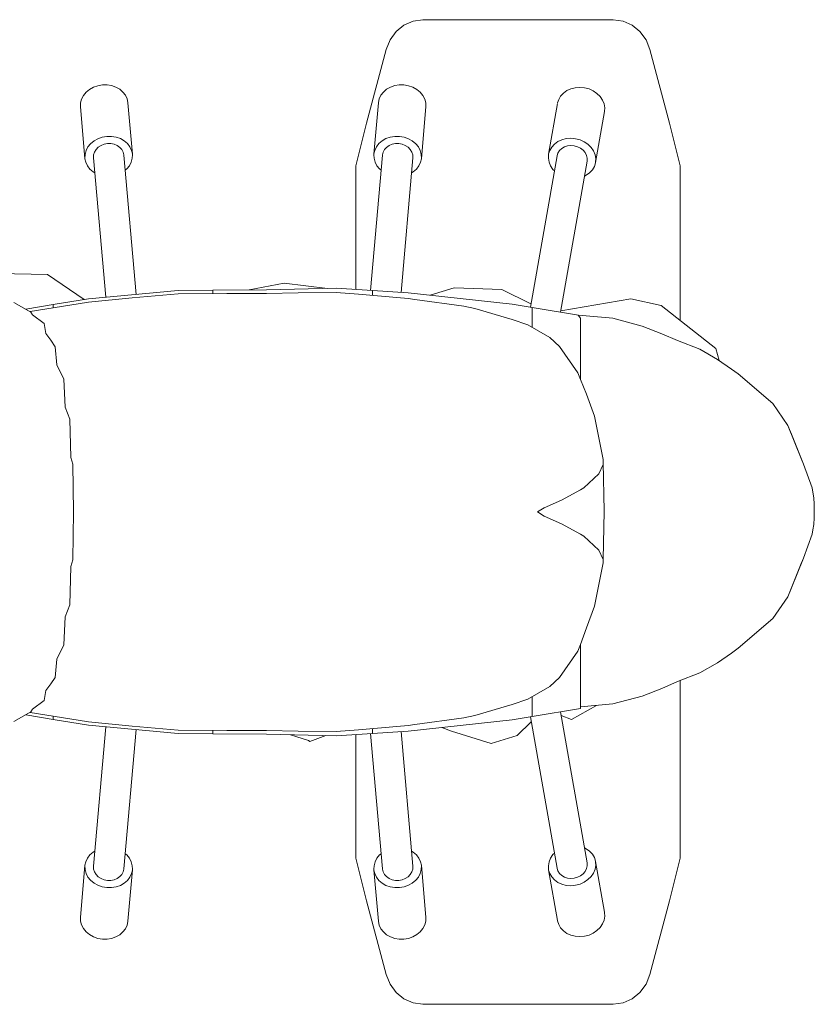
# Model space of a CAD drawing. Units: millimetres. Extents: x 382307 to 394003, y -1254964 to -1247871.
# Drawn here: x 386124 to 386541, y -1253422 to -1252906 of the extents above; entities that cross this region are included whole.
import ezdxf

# ---------------------------------------------------------------- set-up
doc = ezdxf.new("R2010")
doc.units = ezdxf.units.MM
doc.header["$LTSCALE"] = 200
doc.layers.add('Ech.1_200', color=7, linetype='Continuous')

msp = doc.modelspace()

# ---------------------------------------------------------------- linework, layer by layer
at = {"layer": 'Ech.1_200', "color": 225, "linetype": 'Continuous', "lineweight": 18, "ltscale": 0.25}
for p, q in [((386321.67, -1252911.96), (386325.79, -1252908.6)), ((386325.79, -1252908.6), (386330.56, -1252906.5)), ((386330.56, -1252906.5), (386335.67, -1252905.78)), ((386335.67, -1252905.78), (386435.5, -1252905.78)), ((386435.5, -1252905.78), (386440.61, -1252906.5)), ((386440.61, -1252906.5), (386445.39, -1252908.6)), ((386445.39, -1252908.6), (386449.5, -1252911.96)), ((386318.49, -1252916.35), (386321.67, -1252911.96)), ((386449.5, -1252911.96), (386452.69, -1252916.35)), ((386316.44, -1252921.46), (386318.49, -1252916.35)), ((386452.69, -1252916.35), (386454.73, -1252921.46)), ((386306.24, -1252960.07), (386316.44, -1252921.46)), ((386454.73, -1252921.46), (386464.93, -1252960.07)), ((386183.49, -1252976.32), (386181.13, -1252949.32)), ((386312.41, -1252949.32), (386310.05, -1252976.32)), ((386406.29, -1252949.64), (386401.59, -1252976.33)), ((386156.22, -1252951.5), (386158.58, -1252978.49)), ((386334.95, -1252978.49), (386337.31, -1252951.5)), ((386426.21, -1252980.67), (386430.91, -1252953.98)), ((386300.59, -1252982.36), (386306.24, -1252960.07)), ((386464.93, -1252960.07), (386470.59, -1252982.36)), ((386163.07, -1252978.1), (386169.47, -1253051.28)), ((386185.4, -1253049.81), (386179, -1252976.71)), ((386314.53, -1252976.71), (386308.32, -1253047.7)), ((386324.29, -1253048.76), (386330.47, -1252978.1)), ((386406.02, -1252977.11), (386392.04, -1253056.41)), ((386407.81, -1253059.08), (386421.78, -1252979.89)), ((386300.59, -1252986.27), (386300.59, -1252982.36)), ((386300.59, -1252995.88), (386300.59, -1252986.27)), ((386470.59, -1252982.36), (386470.59, -1252986.27)), ((386470.59, -1252986.27), (386470.59, -1252995.88)), ((386300.59, -1253006.76), (386300.59, -1252995.88)), ((386470.59, -1252995.88), (386470.59, -1253006.76)), ((386300.59, -1253018.85), (386300.59, -1253006.76)), ((386470.59, -1253006.76), (386470.59, -1253018.85)), ((386300.59, -1253032.03), (386300.59, -1253018.85)), ((386470.59, -1253018.85), (386470.59, -1253032.03)), ((386300.59, -1253046.22), (386300.59, -1253032.03)), ((386470.59, -1253032.03), (386470.59, -1253046.22)), ((386109.72, -1253038.81), (386139.03, -1253039.28)), ((386158.21, -1253052.47), (386139.03, -1253039.28)), ((386207.53, -1253047.78), (386160.52, -1253052.1)), ((386225.59, -1253047.61), (386207.53, -1253047.78)), ((386253.68, -1253047.35), (386225.59, -1253047.61)), ((386225.59, -1253049.35), (386225.59, -1253047.61)), ((386262.97, -1253043.82), (386244.62, -1253047.44)), ((386290.19, -1253046.5), (386253.68, -1253047.35)), ((386285.79, -1253046.61), (386262.97, -1253043.82)), ((386309.25, -1253047.77), (386290.19, -1253046.5)), ((386300.59, -1253047.19), (386300.59, -1253046.22)), ((386328.03, -1253049.01), (386309.25, -1253047.77)), ((386309.25, -1253050.27), (386309.25, -1253047.77)), ((386352.04, -1253046.24), (386339.6, -1253050.24)), ((386377.08, -1253047.23), (386352.04, -1253046.24)), ((386392.33, -1253054.73), (386377.08, -1253047.23)), ((386470.59, -1253046.22), (386470.59, -1253061.3)), ((386160.52, -1253052.1), (386141.93, -1253055.11)), ((386183.43, -1253051.63), (386160.52, -1253053.78)), ((386207.53, -1253049.48), (386183.43, -1253051.63)), ((386232.96, -1253049.3), (386207.53, -1253049.48)), ((386253.68, -1253049.22), (386232.96, -1253049.3)), ((386270.33, -1253048.92), (386253.68, -1253049.22)), ((386290.19, -1253048.7), (386270.33, -1253048.92)), ((386302.06, -1253049.63), (386290.19, -1253048.7)), ((386328.03, -1253051.94), (386302.06, -1253049.63)), ((386382.54, -1253054.81), (386328.03, -1253049.01)), ((386331.43, -1253052.38), (386328.03, -1253051.94)), ((386357.19, -1253055.92), (386331.43, -1253052.38)), ((386444.75, -1253052.15), (386407.95, -1253058.31)), ((386460.67, -1253055.64), (386444.75, -1253052.15)), ((386130.33, -1253059), (386121.26, -1253053.94)), ((386141.93, -1253055.11), (386127.55, -1253057.45)), ((386141.91, -1253056.83), (386129.94, -1253058.78)), ((386160.52, -1253053.78), (386141.91, -1253056.83)), ((386141.93, -1253055.11), (386141.93, -1253056.83)), ((386362.86, -1253057.12), (386357.19, -1253055.92)), ((386382.54, -1253062.84), (386362.86, -1253057.12)), ((386392.92, -1253056.56), (386382.54, -1253054.81)), ((386417.21, -1253060.66), (386392.92, -1253056.56)), ((386392.92, -1253060.22), (386392.92, -1253056.56)), ((386460.67, -1253055.64), (386489.17, -1253078.03)), ((386130.33, -1253059), (386131.17, -1253060.5)), ((386131.17, -1253060.5), (386137.24, -1253065.05)), ((386390.74, -1253065.77), (386382.54, -1253062.84)), ((386392.92, -1253067), (386392.92, -1253060.22)), ((386417.06, -1253060.65), (386418.34, -1253062.24)), ((386435.29, -1253062.25), (386417.21, -1253060.66)), ((386418.34, -1253062.24), (386418.34, -1253064.36)), ((386450.71, -1253066.35), (386435.29, -1253062.25)), ((386470.59, -1253061.3), (386470.59, -1253063.44)), ((386137.24, -1253065.05), (386138.09, -1253070.21)), ((386402.28, -1253072.3), (386390.74, -1253065.77)), ((386418.34, -1253064.36), (386418.34, -1253074.65)), ((386460.93, -1253070.4), (386450.71, -1253066.35)), ((386138.09, -1253070.21), (386140.67, -1253073.73)), ((386140.67, -1253073.73), (386143.02, -1253077.15)), ((386407.35, -1253076.98), (386402.28, -1253072.3)), ((386469.15, -1253073.94), (386460.93, -1253070.4)), ((386480.86, -1253078.5), (386469.15, -1253073.94)), ((386143.02, -1253077.15), (386143.87, -1253086.73)), ((386416.92, -1253090.84), (386407.35, -1253076.98)), ((386418.34, -1253074.65), (386418.34, -1253091.01)), ((386490.07, -1253083.81), (386480.86, -1253078.5)), ((386489.17, -1253078.03), (386490.92, -1253084.39)), ((386497.55, -1253088.87), (386490.07, -1253083.81)), ((386143.87, -1253086.73), (386147.5, -1253094.24)), ((386500.89, -1253091.41), (386497.55, -1253088.87)), ((386147.5, -1253094.24), (386148.26, -1253108.94)), ((386418.03, -1253093.46), (386416.92, -1253090.84)), ((386418.34, -1253094.33), (386418.03, -1253093.46)), ((386418.34, -1253091.01), (386418.34, -1253094.33)), ((386418.34, -1253094.43), (386421.52, -1253102.07)), ((386519.05, -1253107.01), (386500.89, -1253091.41)), ((386421.52, -1253102.07), (386425.63, -1253113.49)), ((386148.26, -1253108.94), (386150.64, -1253115.18)), ((386527.02, -1253118.38), (386519.05, -1253107.01)), ((386150.64, -1253115.18), (386151.2, -1253135.28)), ((386425.63, -1253113.49), (386430.19, -1253136.24)), ((386533.93, -1253135.81), (386527.02, -1253118.38)), ((386528.97, -1253123.03), (386527.02, -1253118.38)), ((386535.12, -1253138.65), (386528.97, -1253123.03)), ((386151.2, -1253135.28), (386152.34, -1253138.78)), ((386535.12, -1253138.65), (386533.93, -1253135.81)), ((386152.34, -1253138.78), (386152.56, -1253163.8)), ((386430.27, -1253138.92), (386428.01, -1253143.81)), ((386430.19, -1253136.24), (386430.27, -1253137.94)), ((386430.27, -1253137.94), (386430.68, -1253163.31)), ((386539.66, -1253151.22), (386535.12, -1253138.65)), ((386428.01, -1253143.81), (386420.15, -1253151.14)), ((386420.15, -1253151.14), (386418.34, -1253152.15)), ((386540.16, -1253153.44), (386539.66, -1253151.22)), ((386418.34, -1253152.15), (386408.42, -1253157.67)), ((386540.54, -1253156.33), (386540.16, -1253153.44)), ((386540.79, -1253159.7), (386540.54, -1253156.33)), ((386399.23, -1253161.67), (386395.78, -1253163.8)), ((386408.42, -1253157.67), (386399.23, -1253161.67)), ((386540.87, -1253163.31), (386540.79, -1253159.7)), ((386152.56, -1253163.8), (386152.34, -1253188.83)), ((386399.23, -1253165.93), (386395.78, -1253163.8)), ((386408.42, -1253169.93), (386399.23, -1253165.93)), ((386430.68, -1253163.31), (386430.27, -1253188.69)), ((386540.54, -1253170.3), (386540.79, -1253166.93)), ((386540.79, -1253166.93), (386540.87, -1253163.31)), ((386418.34, -1253175.46), (386408.42, -1253169.93)), ((386540.16, -1253173.19), (386540.54, -1253170.3)), ((386420.15, -1253176.46), (386418.34, -1253175.46)), ((386428.01, -1253183.79), (386420.15, -1253176.46)), ((386539.66, -1253175.41), (386535.12, -1253187.98)), ((386539.66, -1253175.41), (386540.16, -1253173.19)), ((386430.27, -1253188.69), (386428.01, -1253183.79)), ((386151.2, -1253192.32), (386150.64, -1253212.42)), ((386152.34, -1253188.83), (386151.2, -1253192.32)), ((386430.19, -1253190.39), (386425.63, -1253213.14)), ((386430.27, -1253188.69), (386430.19, -1253190.39)), ((386533.93, -1253190.82), (386527.02, -1253208.25)), ((386535.12, -1253187.98), (386528.97, -1253203.6)), ((386533.93, -1253190.82), (386535.12, -1253187.98)), ((386527.02, -1253208.25), (386519.05, -1253219.61)), ((386527.02, -1253208.25), (386528.97, -1253203.6)), ((386150.64, -1253212.42), (386148.26, -1253218.66)), ((386425.63, -1253213.14), (386421.52, -1253224.56)), ((386148.26, -1253218.66), (386147.5, -1253233.36)), ((386519.05, -1253219.61), (386500.89, -1253235.22)), ((386421.52, -1253224.56), (386418.34, -1253233.27)), ((386147.5, -1253233.36), (386143.87, -1253240.88)), ((386418.03, -1253234.14), (386416.92, -1253236.77)), ((386418.34, -1253233.27), (386418.03, -1253234.14)), ((386418.34, -1253233.27), (386418.34, -1253236.6)), ((386416.92, -1253236.77), (386407.35, -1253250.62)), ((386418.34, -1253236.6), (386418.34, -1253252.96)), ((386497.55, -1253237.76), (386490.07, -1253242.82)), ((386497.55, -1253237.76), (386500.89, -1253235.22)), ((386143.87, -1253240.88), (386143.02, -1253250.46)), ((386490.07, -1253242.82), (386480.86, -1253248.13)), ((386480.86, -1253248.13), (386469.15, -1253252.69)), ((386140.67, -1253253.87), (386138.09, -1253257.39)), ((386143.02, -1253250.46), (386140.67, -1253253.87)), ((386407.35, -1253250.62), (386402.28, -1253255.31)), ((386418.34, -1253252.96), (386418.34, -1253263.24)), ((386469.15, -1253252.69), (386460.93, -1253256.23)), ((386470.59, -1253252.13), (386470.59, -1253266.3)), ((386138.09, -1253257.39), (386137.24, -1253262.55)), ((386402.28, -1253255.31), (386390.74, -1253261.83)), ((386460.93, -1253256.23), (386450.71, -1253260.28)), ((386137.24, -1253262.55), (386131.17, -1253267.1)), ((386382.54, -1253264.76), (386362.86, -1253270.48)), ((386390.74, -1253261.83), (386382.54, -1253264.76)), ((386392.92, -1253267.39), (386392.92, -1253260.6)), ((386418.34, -1253263.24), (386418.34, -1253266.75)), ((386435.29, -1253264.38), (386418.34, -1253265.87)), ((386450.71, -1253260.28), (386435.29, -1253264.38)), ((386130.33, -1253268.6), (386121.26, -1253273.66)), ((386141.93, -1253272.49), (386127.55, -1253270.16)), ((386141.91, -1253270.77), (386129.94, -1253268.82)), ((386131.17, -1253267.1), (386130.33, -1253268.6)), ((386418.34, -1253266.75), (386392.92, -1253271.04)), ((386392.92, -1253271.04), (386392.92, -1253267.39)), ((386421.78, -1253347.72), (386407.81, -1253268.53)), ((386426.65, -1253265.14), (386413.53, -1253272.61)), ((386470.59, -1253266.3), (386470.59, -1253281.39)), ((386160.52, -1253273.82), (386141.91, -1253270.77)), ((386141.93, -1253270.77), (386141.93, -1253272.49)), ((386160.52, -1253275.51), (386141.93, -1253272.49)), ((386183.43, -1253275.97), (386160.52, -1253273.82)), ((386382.54, -1253272.79), (386328.03, -1253278.6)), ((386331.43, -1253275.23), (386328.03, -1253275.67)), ((386357.19, -1253271.68), (386331.43, -1253275.23)), ((386362.86, -1253270.48), (386357.19, -1253271.68)), ((386392.92, -1253271.04), (386382.54, -1253272.79)), ((386385.22, -1253281.01), (386392.51, -1253273.86)), ((386392.04, -1253271.19), (386406.02, -1253350.49)), ((386408.14, -1253270.39), (386413.53, -1253272.61)), ((386207.53, -1253279.82), (386160.52, -1253275.51)), ((386169.47, -1253276.33), (386163.07, -1253349.5)), ((386179, -1253350.9), (386185.4, -1253277.79)), ((386207.53, -1253278.13), (386183.43, -1253275.97)), ((386232.96, -1253278.3), (386207.53, -1253278.13)), ((386225.59, -1253279.99), (386207.53, -1253279.82)), ((386225.59, -1253279.99), (386225.59, -1253278.25)), ((386253.68, -1253280.25), (386225.59, -1253279.99)), ((386253.68, -1253278.39), (386232.96, -1253278.3)), ((386270.33, -1253278.69), (386253.68, -1253278.39)), ((386290.19, -1253281.1), (386253.68, -1253280.25)), ((386275.78, -1253283.58), (386266.38, -1253280.55)), ((386290.19, -1253278.91), (386270.33, -1253278.69)), ((386302.06, -1253277.97), (386290.19, -1253278.91)), ((386309.25, -1253279.84), (386290.19, -1253281.1)), ((386300.59, -1253281.39), (386300.59, -1253280.41)), ((386328.03, -1253275.67), (386302.06, -1253277.97)), ((386308.32, -1253279.9), (386314.53, -1253350.9)), ((386309.25, -1253277.33), (386309.25, -1253279.84)), ((386328.03, -1253278.6), (386309.25, -1253279.84)), ((386330.47, -1253349.5), (386324.29, -1253278.84)), ((386345.66, -1253276.72), (386350.77, -1253278.61)), ((386350.77, -1253278.61), (386371.49, -1253285.16)), ((386276.47, -1253284.05), (386275.78, -1253283.58)), ((386276.47, -1253284.05), (386284.83, -1253280.98)), ((386300.59, -1253295.57), (386300.59, -1253281.39)), ((386371.49, -1253285.16), (386385.22, -1253281.01)), ((386470.59, -1253281.39), (386470.59, -1253295.57)), ((386300.59, -1253308.76), (386300.59, -1253295.57)), ((386470.59, -1253295.57), (386470.59, -1253308.76)), ((386300.59, -1253320.84), (386300.59, -1253308.76)), ((386470.59, -1253308.76), (386470.59, -1253320.84)), ((386300.59, -1253331.73), (386300.59, -1253320.84)), ((386470.59, -1253320.84), (386470.59, -1253331.73)), ((386300.59, -1253341.34), (386300.59, -1253331.73)), ((386470.59, -1253331.73), (386470.59, -1253341.34)), ((386300.59, -1253345.24), (386300.59, -1253341.34)), ((386470.59, -1253345.24), (386470.59, -1253341.34)), ((386306.24, -1253367.53), (386300.59, -1253345.24)), ((386430.91, -1253373.62), (386426.21, -1253346.93)), ((386470.59, -1253345.24), (386464.93, -1253367.53)), ((386158.58, -1253349.11), (386156.22, -1253376.1)), ((386181.13, -1253378.28), (386183.49, -1253351.29)), ((386310.05, -1253351.29), (386312.41, -1253378.28)), ((386337.31, -1253376.1), (386334.95, -1253349.11)), ((386401.59, -1253351.28), (386406.29, -1253377.96)), ((386316.44, -1253406.14), (386306.24, -1253367.53)), ((386464.93, -1253367.53), (386454.73, -1253406.14)), ((386318.49, -1253411.26), (386316.44, -1253406.14)), ((386454.73, -1253406.14), (386452.69, -1253411.26)), ((386321.67, -1253415.64), (386318.49, -1253411.26)), ((386452.69, -1253411.26), (386449.5, -1253415.64)), ((386325.79, -1253419), (386321.67, -1253415.64)), ((386330.56, -1253421.11), (386325.79, -1253419)), ((386445.39, -1253419), (386440.61, -1253421.11)), ((386449.5, -1253415.64), (386445.39, -1253419)), ((386335.67, -1253421.83), (386330.56, -1253421.11)), ((386435.5, -1253421.83), (386335.67, -1253421.83)), ((386440.61, -1253421.11), (386435.5, -1253421.83))]:
    msp.add_line(p, q, dxfattribs=at)
for points in [[(386181.14, -1252949.53), (386181.13, -1252949.32), (386181.11, -1252949.12), (386180.71, -1252947.3), (386179.83, -1252945.4), (386178.52, -1252943.69), (386176.83, -1252942.24), (386174.83, -1252941.1), (386172.59, -1252940.32), (386170.21, -1252939.93), (386167.76, -1252939.95), (386165.35, -1252940.36), (386163.06, -1252941.16), (386160.99, -1252942.31), (386159.22, -1252943.78), (386157.81, -1252945.5), (386156.82, -1252947.41), (386156.28, -1252949.44), (386156.21, -1252951.29)], [(386337.29, -1252951.71), (386337.31, -1252951.5), (386337.33, -1252951.29), (386337.25, -1252949.44), (386336.71, -1252947.41), (386335.72, -1252945.5), (386334.31, -1252943.78), (386332.54, -1252942.31), (386330.47, -1252941.16), (386328.19, -1252940.36), (386325.78, -1252939.95), (386323.33, -1252939.93), (386320.94, -1252940.32), (386318.7, -1252941.1), (386316.7, -1252942.24), (386315.01, -1252943.69), (386313.71, -1252945.4), (386312.83, -1252947.3), (386312.43, -1252949.12)], [(386430.88, -1252954.19), (386430.91, -1252953.98), (386430.95, -1252953.78), (386431.03, -1252951.92), (386430.67, -1252949.86), (386429.85, -1252947.87), (386428.6, -1252946.03), (386426.96, -1252944.42), (386425, -1252943.09), (386422.79, -1252942.09), (386420.43, -1252941.47), (386417.99, -1252941.24), (386415.58, -1252941.42), (386413.28, -1252942), (386411.19, -1252942.96), (386409.38, -1252944.26), (386407.93, -1252945.85), (386406.89, -1252947.67), (386406.33, -1252949.44)], [(386163.76, -1252986.08), (386162.88, -1252985.58), (386161.19, -1252984.12), (386159.88, -1252982.42), (386159, -1252980.52), (386158.6, -1252978.7), (386158.58, -1252978.49), (386158.57, -1252978.29), (386158.64, -1252976.43), (386159.18, -1252974.41), (386160.17, -1252972.5), (386161.58, -1252970.78), (386163.36, -1252969.31), (386165.42, -1252968.15), (386167.71, -1252967.35), (386170.12, -1252966.94), (386172.57, -1252966.93), (386174.95, -1252967.32), (386177.19, -1252968.1), (386179.19, -1252969.23), (386180.88, -1252970.69), (386182.19, -1252972.39), (386183.07, -1252974.29), (386183.47, -1252976.11)], [(386158.58, -1252978.49), (386158.57, -1252978.29), (386158.64, -1252976.43), (386159.18, -1252974.41), (386160.17, -1252972.5), (386161.58, -1252970.78), (386163.36, -1252969.31), (386165.42, -1252968.15), (386167.71, -1252967.35), (386170.12, -1252966.94), (386172.57, -1252966.93), (386174.95, -1252967.32), (386177.19, -1252968.1), (386179.19, -1252969.23), (386180.88, -1252970.69), (386182.19, -1252972.39), (386183.07, -1252974.29), (386183.47, -1252976.11), (386183.49, -1252976.32), (386183.5, -1252976.52), (386183.43, -1252978.38), (386182.89, -1252980.4), (386181.9, -1252982.31), (386180.49, -1252984.03), (386179.7, -1252984.68)], [(386179.02, -1252976.86), (386179, -1252976.71), (386178.99, -1252976.56), (386178.67, -1252975.23), (386177.96, -1252973.87), (386176.9, -1252972.68), (386175.55, -1252971.73), (386173.97, -1252971.07), (386172.24, -1252970.72), (386170.45, -1252970.71), (386168.69, -1252971.03), (386167.05, -1252971.67), (386165.61, -1252972.6), (386164.44, -1252973.77), (386163.6, -1252975.13), (386163.14, -1252976.59), (386163.05, -1252977.95)], [(386313.83, -1252984.68), (386313.05, -1252984.03), (386311.64, -1252982.31), (386310.64, -1252980.4), (386310.11, -1252978.38), (386310.03, -1252976.52), (386310.05, -1252976.32), (386310.07, -1252976.11), (386310.46, -1252974.29), (386311.34, -1252972.39), (386312.65, -1252970.69), (386314.34, -1252969.23), (386316.34, -1252968.1), (386318.58, -1252967.32), (386320.97, -1252966.93), (386323.41, -1252966.94), (386325.83, -1252967.35), (386328.11, -1252968.15), (386330.18, -1252969.31), (386331.95, -1252970.78), (386333.36, -1252972.5), (386334.35, -1252974.41), (386334.89, -1252976.43), (386334.97, -1252978.29)], [(386310.05, -1252976.32), (386310.07, -1252976.11), (386310.46, -1252974.29), (386311.34, -1252972.39), (386312.65, -1252970.69), (386314.34, -1252969.23), (386316.34, -1252968.1), (386318.58, -1252967.32), (386320.97, -1252966.93), (386323.41, -1252966.94), (386325.83, -1252967.35), (386328.11, -1252968.15), (386330.18, -1252969.31), (386331.95, -1252970.78), (386333.36, -1252972.5), (386334.35, -1252974.41), (386334.89, -1252976.43), (386334.97, -1252978.29), (386334.95, -1252978.49), (386334.93, -1252978.7), (386334.53, -1252980.52), (386333.65, -1252982.42), (386332.34, -1252984.12), (386330.66, -1252985.58), (386329.77, -1252986.08)], [(386330.45, -1252978.25), (386330.47, -1252978.1), (386330.48, -1252977.95), (386330.4, -1252976.59), (386329.93, -1252975.13), (386329.09, -1252973.77), (386327.93, -1252972.6), (386326.48, -1252971.67), (386324.84, -1252971.03), (386323.08, -1252970.71), (386321.3, -1252970.72), (386319.57, -1252971.07), (386317.99, -1252971.73), (386316.63, -1252972.68), (386315.57, -1252973.87), (386314.86, -1252975.23), (386314.54, -1252976.56)], [(386404.63, -1252984.99), (386403.9, -1252984.28), (386402.65, -1252982.44), (386401.83, -1252980.45), (386401.47, -1252978.39), (386401.55, -1252976.53), (386401.59, -1252976.33), (386401.63, -1252976.13), (386402.18, -1252974.35), (386403.22, -1252972.53), (386404.68, -1252970.95), (386406.48, -1252969.65), (386408.58, -1252968.69), (386410.87, -1252968.11), (386413.29, -1252967.93), (386415.72, -1252968.15), (386418.09, -1252968.78), (386420.29, -1252969.77), (386422.25, -1252971.1), (386423.89, -1252972.72), (386425.15, -1252974.56), (386425.97, -1252976.55), (386426.33, -1252978.61), (386426.24, -1252980.47)], [(386401.59, -1252976.33), (386401.63, -1252976.13), (386402.18, -1252974.35), (386403.22, -1252972.53), (386404.68, -1252970.95), (386406.48, -1252969.65), (386408.58, -1252968.69), (386410.87, -1252968.11), (386413.29, -1252967.93), (386415.72, -1252968.15), (386418.09, -1252968.78), (386420.29, -1252969.77), (386422.25, -1252971.1), (386423.89, -1252972.72), (386425.15, -1252974.56), (386425.97, -1252976.55), (386426.33, -1252978.61), (386426.24, -1252980.47), (386426.21, -1252980.67), (386426.17, -1252980.87), (386425.62, -1252982.65), (386424.57, -1252984.46), (386423.12, -1252986.05), (386421.31, -1252987.35), (386420.39, -1252987.77)], [(386421.75, -1252980.04), (386421.78, -1252979.89), (386421.8, -1252979.74), (386421.84, -1252978.38), (386421.5, -1252976.88), (386420.79, -1252975.46), (386419.72, -1252974.19), (386418.37, -1252973.14), (386416.79, -1252972.35), (386415.07, -1252971.88), (386413.28, -1252971.73), (386411.53, -1252971.93), (386409.9, -1252972.46), (386408.47, -1252973.28), (386407.31, -1252974.37), (386406.48, -1252975.67), (386406.05, -1252976.96)], [(386163.76, -1253341.53), (386162.88, -1253342.03), (386161.19, -1253343.48), (386159.88, -1253345.19), (386159, -1253347.09), (386158.6, -1253348.9)], [(386334.97, -1253349.32), (386334.95, -1253349.11), (386334.93, -1253348.9), (386334.53, -1253347.09), (386333.65, -1253345.19), (386332.34, -1253343.48), (386330.66, -1253342.03), (386329.77, -1253341.53)], [(386426.24, -1253347.14), (386426.21, -1253346.93), (386426.17, -1253346.73), (386425.62, -1253344.96), (386424.57, -1253343.14), (386423.12, -1253341.55), (386421.31, -1253340.26), (386420.39, -1253339.83)], [(386183.47, -1253351.49), (386183.49, -1253351.29), (386183.5, -1253351.08), (386183.43, -1253349.23), (386182.89, -1253347.2), (386181.9, -1253345.29), (386180.49, -1253343.57), (386179.7, -1253342.92)], [(386313.83, -1253342.92), (386313.05, -1253343.57), (386311.64, -1253345.29), (386310.64, -1253347.2), (386310.11, -1253349.23), (386310.03, -1253351.08)], [(386404.63, -1253342.61), (386403.9, -1253343.32), (386402.65, -1253345.16), (386401.83, -1253347.15), (386401.47, -1253349.22), (386401.55, -1253351.07)], [(386401.59, -1253351.28), (386401.63, -1253351.48), (386402.18, -1253353.25), (386403.22, -1253355.07), (386404.68, -1253356.66), (386406.48, -1253357.96), (386408.58, -1253358.91), (386410.87, -1253359.49), (386413.29, -1253359.68), (386415.72, -1253359.45), (386418.09, -1253358.83), (386420.29, -1253357.83), (386422.25, -1253356.5), (386423.89, -1253354.89), (386425.15, -1253353.05), (386425.97, -1253351.06), (386426.33, -1253348.99), (386426.24, -1253347.14), (386426.33, -1253348.99), (386425.97, -1253351.06), (386425.15, -1253353.05), (386423.89, -1253354.89), (386422.25, -1253356.5), (386420.29, -1253357.83), (386418.09, -1253358.83), (386415.72, -1253359.45), (386413.29, -1253359.68), (386410.87, -1253359.49), (386408.58, -1253358.91), (386406.48, -1253357.96), (386404.68, -1253356.66), (386403.22, -1253355.07), (386402.18, -1253353.25), (386401.63, -1253351.48), (386401.59, -1253351.28), (386401.55, -1253351.07)], [(386406.05, -1253350.64), (386406.48, -1253351.93), (386407.31, -1253353.23), (386408.47, -1253354.32), (386409.9, -1253355.15), (386411.53, -1253355.67), (386413.28, -1253355.87), (386415.07, -1253355.73), (386416.79, -1253355.25), (386418.37, -1253354.47), (386419.72, -1253353.42), (386420.79, -1253352.15), (386421.5, -1253350.73), (386421.84, -1253349.22), (386421.8, -1253347.87), (386421.78, -1253347.72), (386421.75, -1253347.57)], [(386158.58, -1253349.11), (386158.57, -1253349.32), (386158.64, -1253351.17), (386159.18, -1253353.2), (386160.17, -1253355.11), (386161.58, -1253356.83), (386163.36, -1253358.3), (386165.42, -1253359.45), (386167.71, -1253360.25), (386170.12, -1253360.66), (386172.57, -1253360.68), (386174.95, -1253360.28), (386177.19, -1253359.51), (386179.19, -1253358.37), (386180.88, -1253356.92), (386182.19, -1253355.21), (386183.07, -1253353.31), (386183.47, -1253351.49), (386183.07, -1253353.31), (386182.19, -1253355.21), (386180.88, -1253356.92), (386179.19, -1253358.37), (386177.19, -1253359.51), (386174.95, -1253360.28), (386172.57, -1253360.68), (386170.12, -1253360.66), (386167.71, -1253360.25), (386165.42, -1253359.45), (386163.36, -1253358.3), (386161.58, -1253356.83), (386160.17, -1253355.11), (386159.18, -1253353.2), (386158.64, -1253351.17), (386158.57, -1253349.32), (386158.58, -1253349.11), (386158.6, -1253348.9)], [(386163.05, -1253349.65), (386163.14, -1253351.01), (386163.6, -1253352.48), (386164.44, -1253353.83), (386165.61, -1253355), (386167.05, -1253355.93), (386168.69, -1253356.57), (386170.45, -1253356.9), (386172.24, -1253356.88), (386173.97, -1253356.54), (386175.55, -1253355.87), (386176.9, -1253354.92), (386177.96, -1253353.73), (386178.67, -1253352.37), (386178.99, -1253351.05), (386179, -1253350.9), (386179.02, -1253350.75)], [(386310.05, -1253351.29), (386310.07, -1253351.49), (386310.46, -1253353.31), (386311.34, -1253355.21), (386312.65, -1253356.92), (386314.34, -1253358.37), (386316.34, -1253359.51), (386318.58, -1253360.28), (386320.97, -1253360.68), (386323.41, -1253360.66), (386325.83, -1253360.25), (386328.11, -1253359.45), (386330.18, -1253358.3), (386331.95, -1253356.83), (386333.36, -1253355.11), (386334.35, -1253353.2), (386334.89, -1253351.17), (386334.97, -1253349.32), (386334.89, -1253351.17), (386334.35, -1253353.2), (386333.36, -1253355.11), (386331.95, -1253356.83), (386330.18, -1253358.3), (386328.11, -1253359.45), (386325.83, -1253360.25), (386323.41, -1253360.66), (386320.97, -1253360.68), (386318.58, -1253360.28), (386316.34, -1253359.51), (386314.34, -1253358.37), (386312.65, -1253356.92), (386311.34, -1253355.21), (386310.46, -1253353.31), (386310.07, -1253351.49), (386310.05, -1253351.29), (386310.03, -1253351.08)], [(386314.54, -1253351.05), (386314.86, -1253352.37), (386315.57, -1253353.73), (386316.63, -1253354.92), (386317.99, -1253355.87), (386319.57, -1253356.54), (386321.3, -1253356.88), (386323.08, -1253356.9), (386324.84, -1253356.57), (386326.48, -1253355.93), (386327.93, -1253355), (386329.09, -1253353.83), (386329.93, -1253352.48), (386330.4, -1253351.01), (386330.48, -1253349.65), (386330.47, -1253349.5), (386330.45, -1253349.35)], [(386430.88, -1253373.42), (386430.91, -1253373.62), (386430.95, -1253373.82), (386431.03, -1253375.68), (386430.67, -1253377.75), (386429.85, -1253379.73), (386428.6, -1253381.57), (386426.96, -1253383.19), (386425, -1253384.52), (386422.79, -1253385.51), (386420.43, -1253386.14), (386417.99, -1253386.36), (386415.58, -1253386.18), (386413.28, -1253385.6), (386411.19, -1253384.64), (386409.38, -1253383.34), (386407.93, -1253381.76), (386406.89, -1253379.94), (386406.33, -1253378.16)], [(386181.14, -1253378.08), (386181.13, -1253378.28), (386181.11, -1253378.49), (386180.71, -1253380.3), (386179.83, -1253382.21), (386178.52, -1253383.91), (386176.83, -1253385.36), (386174.83, -1253386.5), (386172.59, -1253387.28), (386170.21, -1253387.67), (386167.76, -1253387.66), (386165.35, -1253387.25), (386163.06, -1253386.45), (386160.99, -1253385.29), (386159.22, -1253383.82), (386157.81, -1253382.1), (386156.82, -1253380.19), (386156.28, -1253378.17), (386156.21, -1253376.31)], [(386337.29, -1253375.9), (386337.31, -1253376.1), (386337.33, -1253376.31), (386337.25, -1253378.17), (386336.71, -1253380.19), (386335.72, -1253382.1), (386334.31, -1253383.82), (386332.54, -1253385.29), (386330.47, -1253386.45), (386328.19, -1253387.25), (386325.78, -1253387.66), (386323.33, -1253387.67), (386320.94, -1253387.28), (386318.7, -1253386.5), (386316.7, -1253385.36), (386315.01, -1253383.91), (386313.71, -1253382.21), (386312.83, -1253380.3), (386312.43, -1253378.49)]]:
    msp.add_lwpolyline(points, dxfattribs=at)

doc.saveas('drawing.dxf')
